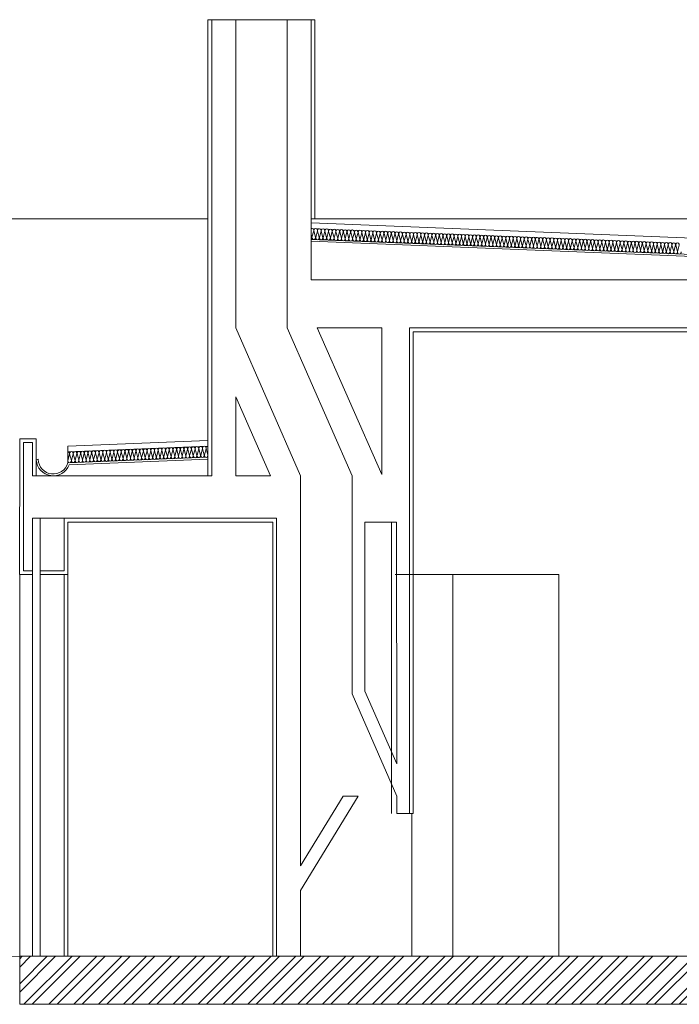
# Model space of a CAD drawing. Units: millimetres. Extents: x 1961 to 4579, y 810 to 2413.
# Drawn here: x 1979 to 1982, y 810 to 816 of the extents above; entities that cross this region are included whole.
import ezdxf

# ---------------------------------------------------------------- set-up
doc = ezdxf.new("R2010")
doc.units = ezdxf.units.MM
for name, color, linetype, lineweight in [('alcado', 8, 'Continuous', 5), ('Corte', 5, 'Continuous', 9), ('Hatch', 30, 'Continuous', 5), ('Vistas', 1, 'Continuous', 13)]:
    doc.layers.add(name, color=color, linetype=linetype, lineweight=lineweight)

msp = doc.modelspace()

# ---------------------------------------------------------------- hatches: boundary and pattern name
at = {"layer": 'Hatch', "transparency": 33554534}
h = msp.add_hatch(dxfattribs=at)
h.set_pattern_fill('ANSI32', color=256, scale=0.01)
h.set_pattern_definition([(45, (669.94728, -63.96489), (-0.067351921, 0.067351921), []), (45, (669.99218, -63.96489), (-0.067351921, 0.067351921), [])])
h.paths.add_polyline_path([(1986.1839, 810.4426), (1986.1339, 810.4626), (1978.9156, 810.4626), (1978.9156, 810.2026), (1986.1839, 810.2026)])

# ---------------------------------------------------------------- linework, layer by layer
at = {"layer": 'alcado', "ltscale": 0.01}
for p, q in [((1980.0848, 815.531), (1980.3628, 815.531)), ((1979.9348, 814.4538), (1970.3928, 814.4538)), ((1980.4928, 814.4538), (1985.2821, 814.4538)), ((1980.9483, 812.5285), (1981.8344, 812.5285)), ((1981.2596, 812.5285), (1981.2596, 810.4626)), ((1981.8344, 812.5285), (1981.8344, 810.4626)), ((1981.0383, 811.236), (1981.0383, 810.4626)), ((1978.9156, 810.4626), (1970.3928, 810.4181))]:
    msp.add_line(p, q, dxfattribs=at)
at = {"layer": 'Corte'}
for p, q in [((1979.9348, 815.531), (1979.9348, 813.0626)), ((1980.0848, 815.531), (1980.0848, 813.8626)), ((1980.3628, 815.531), (1980.3628, 813.8626)), ((1980.5128, 815.531), (1980.5128, 814.4538)), ((1984.2347, 814.2827), (1980.4928, 814.4314)), ((1984.2347, 814.1926), (1980.4928, 814.3418)), ((1980.875, 813.8626), (1980.875, 813.0699)), ((1981.045, 813.8426), (1984.2147, 813.8426)), ((1979.1756, 813.2227), (1979.9348, 813.2531)), ((1979.1756, 813.1927), (1979.935, 813.2231)), ((1979.1756, 813.1326), (1979.1756, 813.2227)), ((1979.1756, 813.1326), (1979.9348, 813.1631)), ((1980.0848, 813.0626), (1980.2725, 813.0626)), ((1979.1756, 812.8126), (1980.2864, 812.8126)), ((1980.955, 812.8126), (1980.9573, 811.5045)), ((1978.9156, 812.5285), (1978.9856, 812.5285)), ((1979.0256, 812.5285), (1979.1756, 812.5285)), ((1978.9156, 810.4626), (1986.2039, 810.4626)), ((1978.9156, 810.4626), (1978.9156, 810.2026))]:
    msp.add_line(p, q, dxfattribs=at)
at = {"layer": 'Corte', "ltscale": 0.01}
for p, q in [((1979.9348, 815.531), (1980.0848, 815.531)), ((1980.3628, 815.531), (1980.5128, 815.531)), ((1980.0848, 813.8626), (1980.4364, 813.0626)), ((1980.3628, 813.8626), (1980.7144, 813.0626)), ((1980.875, 813.8626), (1980.5266, 813.8626)), ((1980.5266, 813.8626), (1980.875, 813.0699)), ((1981.045, 811.236), (1981.045, 813.8426)), ((1980.0848, 813.4898), (1980.2725, 813.0626)), ((1980.0848, 813.4898), (1980.0848, 813.0626)), ((1978.9142, 812.5285), (1978.9156, 813.2626)), ((1979.0056, 813.2626), (1978.9156, 813.2626)), ((1979.0056, 813.0626), (1979.0056, 813.2626)), ((1980.4364, 813.0626), (1980.4364, 810.9527)), ((1980.7144, 813.0626), (1980.7144, 811.8832)), ((1978.9856, 812.5285), (1978.9856, 812.8326)), ((1978.9856, 812.8326), (1979.0256, 812.8326)), ((1979.0256, 812.8326), (1979.0256, 812.5285)), ((1979.1756, 812.8126), (1979.1756, 812.5285)), ((1980.2864, 812.8126), (1980.2864, 810.4626)), ((1980.7844, 812.8126), (1980.7844, 811.8979)), ((1980.7844, 812.8126), (1980.955, 812.8126)), ((1980.7144, 811.8832), (1980.9576, 811.3299)), ((1980.7844, 811.8979), (1980.9573, 811.5045)), ((1980.4364, 810.8181), (1980.748, 811.3299)), ((1980.4364, 810.9527), (1980.666, 811.3299)), ((1980.666, 811.3299), (1980.748, 811.3299)), ((1980.9576, 811.3299), (1980.9576, 811.236)), ((1980.9576, 811.236), (1981.045, 811.236)), ((1980.4364, 810.8181), (1980.4364, 810.4626)), ((1978.9156, 810.2026), (1986.2039, 810.2026))]:
    msp.add_line(p, q, dxfattribs=at)
at = {"layer": 'Hatch'}
for p, q in [((1980.5072, 814.3892), (1980.4978, 814.3538)), ((1980.5172, 814.3539), (1980.5078, 814.3884)), ((1980.5178, 814.353), (1980.5272, 814.3883)), ((1980.5372, 814.3531), (1980.5278, 814.3876)), ((1980.5472, 814.3876), (1980.5378, 814.3522)), ((1980.4972, 814.3547), (1980.4928, 814.3709)), ((1980.5571, 814.3523), (1980.5478, 814.3868)), ((1980.5578, 814.3514), (1980.5671, 814.3867)), ((1980.5771, 814.3515), (1980.5678, 814.386)), ((1980.5871, 814.386), (1980.5778, 814.3506)), ((1980.5971, 814.3507), (1980.5878, 814.3852)), ((1980.5978, 814.3498), (1980.6071, 814.3851)), ((1980.6171, 814.3499), (1980.6078, 814.3844)), ((1980.6271, 814.3844), (1980.6177, 814.349)), ((1980.6371, 814.3491), (1980.6277, 814.3836)), ((1980.6378, 814.3482), (1980.6471, 814.3835)), ((1980.6571, 814.3483), (1980.6477, 814.3828)), ((1980.6671, 814.3828), (1980.6577, 814.3474)), ((1980.6771, 814.3475), (1980.6677, 814.382)), ((1980.6777, 814.3466), (1980.687, 814.3819)), ((1980.697, 814.3467), (1980.6877, 814.3812)), ((1980.707, 814.3812), (1980.6977, 814.3458)), ((1980.717, 814.3459), (1980.7077, 814.3804)), ((1980.7177, 814.345), (1980.727, 814.3803)), ((1980.737, 814.3451), (1980.7277, 814.3796)), ((1980.747, 814.3796), (1980.7377, 814.3442)), ((1980.757, 814.3443), (1980.7476, 814.3788)), ((1980.7577, 814.3434), (1980.767, 814.3787)), ((1980.777, 814.3435), (1980.7676, 814.378)), ((1980.787, 814.378), (1980.7776, 814.3426)), ((1980.797, 814.3427), (1980.7876, 814.3772)), ((1980.7976, 814.3418), (1980.8069, 814.3771)), ((1980.817, 814.3419), (1980.8076, 814.3765)), ((1980.8176, 814.3411), (1980.8269, 814.3764)), ((1980.8369, 814.3412), (1980.8276, 814.3757)), ((1980.8469, 814.3756), (1980.8376, 814.3402)), ((1980.8569, 814.3404), (1980.8476, 814.3749)), ((1980.8576, 814.3395), (1980.8669, 814.3748)), ((1980.8769, 814.3396), (1980.8676, 814.3741)), ((1980.8869, 814.374), (1980.8776, 814.3386)), ((1980.8969, 814.3388), (1980.8876, 814.3733)), ((1980.8976, 814.3379), (1980.9069, 814.3732)), ((1980.9169, 814.338), (1980.9075, 814.3725)), ((1980.9269, 814.3724), (1980.9175, 814.337)), ((1980.9369, 814.3372), (1980.9275, 814.3717)), ((1980.9375, 814.3363), (1980.9469, 814.3716)), ((1980.9568, 814.3364), (1980.9475, 814.3709)), ((1980.9669, 814.3708), (1980.9575, 814.3354)), ((1980.9768, 814.3356), (1980.9675, 814.3701)), ((1980.9775, 814.3347), (1980.9868, 814.37)), ((1980.9968, 814.3348), (1980.9875, 814.3693)), ((1981.0068, 814.3692), (1980.9975, 814.3338)), ((1981.0168, 814.334), (1981.0075, 814.3685)), ((1981.0175, 814.3331), (1981.0268, 814.3684)), ((1981.0368, 814.3332), (1981.0274, 814.3677)), ((1981.0468, 814.3676), (1981.0374, 814.3322)), ((1981.0568, 814.3324), (1981.0474, 814.3669)), ((1981.0574, 814.3315), (1981.0668, 814.3668)), ((1981.0768, 814.3316), (1981.0674, 814.3661)), ((1981.0868, 814.366), (1981.0774, 814.3306)), ((1981.0967, 814.3308), (1981.0874, 814.3653)), ((1981.0974, 814.3299), (1981.1067, 814.3652)), ((1981.1167, 814.33), (1981.1074, 814.3645)), ((1981.1267, 814.3644), (1981.1174, 814.329)), ((1981.1367, 814.3292), (1981.1274, 814.3637)), ((1981.1374, 814.3283), (1981.1467, 814.3636)), ((1981.1567, 814.3284), (1981.1473, 814.3629)), ((1981.1667, 814.3629), (1981.1573, 814.3274)), ((1981.1767, 814.3276), (1981.1673, 814.3621)), ((1981.1773, 814.3267), (1981.1867, 814.362)), ((1981.1967, 814.3268), (1981.1873, 814.3613)), ((1981.2067, 814.3613), (1981.1973, 814.3258)), ((1981.2166, 814.326), (1981.2073, 814.3605)), ((1981.2173, 814.3251), (1981.2266, 814.3604)), ((1981.2366, 814.3252), (1981.2273, 814.3598)), ((1981.2373, 814.3244), (1981.2466, 814.3597)), ((1981.2566, 814.3244), (1981.2473, 814.359)), ((1981.2666, 814.3589), (1981.2573, 814.3235)), ((1981.2766, 814.3236), (1981.2673, 814.3582)), ((1981.2773, 814.3228), (1981.2866, 814.3581)), ((1981.2966, 814.3228), (1981.2873, 814.3574)), ((1981.3066, 814.3573), (1981.2972, 814.3219)), ((1981.3166, 814.322), (1981.3072, 814.3566)), ((1981.3172, 814.3212), (1981.3266, 814.3565)), ((1981.3366, 814.3212), (1981.3272, 814.3558)), ((1981.3466, 814.3557), (1981.3372, 814.3203)), ((1981.3565, 814.3204), (1981.3472, 814.355)), ((1981.3572, 814.3196), (1981.3665, 814.3549)), ((1981.3765, 814.3196), (1981.3672, 814.3542)), ((1981.3865, 814.3541), (1981.3772, 814.3187)), ((1981.3965, 814.3188), (1981.3872, 814.3534)), ((1981.3972, 814.318), (1981.4065, 814.3533)), ((1981.4165, 814.318), (1981.4072, 814.3526)), ((1981.4265, 814.3525), (1981.4171, 814.3171)), ((1981.4365, 814.3172), (1981.4271, 814.3518)), ((1981.4372, 814.3164), (1981.4465, 814.3517)), ((1981.4565, 814.3164), (1981.4471, 814.351)), ((1981.4665, 814.3509), (1981.4571, 814.3155)), ((1981.4765, 814.3156), (1981.4671, 814.3502)), ((1981.4771, 814.3148), (1981.4864, 814.3501)), ((1981.4964, 814.3148), (1981.4871, 814.3494)), ((1981.5064, 814.3493), (1981.4971, 814.3139)), ((1981.5164, 814.314), (1981.5071, 814.3486)), ((1981.5171, 814.3132), (1981.5264, 814.3485)), ((1981.5364, 814.3132), (1981.5271, 814.3478)), ((1981.5464, 814.3477), (1981.5371, 814.3123)), ((1981.5564, 814.3124), (1981.547, 814.347)), ((1981.5571, 814.3116), (1981.5664, 814.3469)), ((1981.5764, 814.3116), (1981.567, 814.3462)), ((1981.5864, 814.3461), (1981.577, 814.3107)), ((1981.5964, 814.3108), (1981.587, 814.3454)), ((1981.597, 814.31), (1981.6063, 814.3453)), ((1981.6163, 814.31), (1981.607, 814.3446)), ((1981.6263, 814.3445), (1981.617, 814.3091)), ((1981.6363, 814.3092), (1981.627, 814.3438)), ((1981.637, 814.3084), (1981.6463, 814.3437)), ((1981.6563, 814.3085), (1981.647, 814.3431)), ((1981.657, 814.3077), (1981.6663, 814.3429)), ((1981.6763, 814.3077), (1981.667, 814.3423)), ((1981.6863, 814.3422), (1981.677, 814.3068)), ((1981.6963, 814.3069), (1981.6869, 814.3415)), ((1981.697, 814.3061), (1981.7063, 814.3413)), ((1981.7163, 814.3061), (1981.7069, 814.3407)), ((1981.7263, 814.3406), (1981.7169, 814.3052)), ((1981.7363, 814.3053), (1981.7269, 814.3399)), ((1981.7369, 814.3045), (1981.7463, 814.3397)), ((1981.7562, 814.3045), (1981.7469, 814.3391)), ((1981.7663, 814.339), (1981.7569, 814.3036)), ((1981.7762, 814.3037), (1981.7669, 814.3383)), ((1981.7769, 814.3029), (1981.7862, 814.3381)), ((1981.7962, 814.3029), (1981.7869, 814.3375)), ((1981.8062, 814.3374), (1981.7969, 814.302)), ((1981.8162, 814.3021), (1981.8069, 814.3367)), ((1981.8169, 814.3013), (1981.8262, 814.3365)), ((1981.8362, 814.3013), (1981.8268, 814.3359)), ((1981.8462, 814.3358), (1981.8368, 814.3004)), ((1981.8562, 814.3005), (1981.8468, 814.3351)), ((1981.8568, 814.2997), (1981.8662, 814.3349)), ((1981.8762, 814.2997), (1981.8668, 814.3343)), ((1981.8862, 814.3342), (1981.8768, 814.2988)), ((1981.8961, 814.2989), (1981.8868, 814.3335)), ((1981.8968, 814.2981), (1981.9061, 814.3333)), ((1981.9161, 814.2981), (1981.9068, 814.3327)), ((1981.9261, 814.3326), (1981.9168, 814.2972)), ((1981.9361, 814.2973), (1981.9268, 814.3319)), ((1981.9368, 814.2965), (1981.9461, 814.3317)), ((1981.9561, 814.2965), (1981.9467, 814.3311)), ((1981.9661, 814.331), (1981.9567, 814.2956)), ((1981.9761, 814.2957), (1981.9667, 814.3303)), ((1981.9767, 814.2949), (1981.9861, 814.3301)), ((1981.9961, 814.2949), (1981.9867, 814.3295)), ((1982.0061, 814.3294), (1981.9967, 814.294)), ((1982.016, 814.2941), (1982.0067, 814.3287)), ((1982.0167, 814.2933), (1982.026, 814.3285)), ((1982.036, 814.2933), (1982.0267, 814.3279)), ((1982.046, 814.3278), (1982.0367, 814.2924)), ((1982.056, 814.2925), (1982.0467, 814.3271)), ((1982.0567, 814.2917), (1982.066, 814.3269)), ((1982.076, 814.2918), (1982.0667, 814.3263)), ((1982.0767, 814.2909), (1982.086, 814.3262)), ((1982.096, 814.291), (1982.0866, 814.3255)), ((1982.106, 814.3255), (1982.0966, 814.2901)), ((1982.116, 814.2902), (1982.1066, 814.3247)), ((1982.1166, 814.2893), (1982.126, 814.3246)), ((1982.136, 814.2894), (1982.1266, 814.3239)), ((1982.146, 814.3239), (1982.1366, 814.2885)), ((1982.1559, 814.2886), (1982.1466, 814.3231)), ((1982.1566, 814.2877), (1982.1659, 814.323)), ((1982.1759, 814.2878), (1982.1666, 814.3223)), ((1982.1859, 814.3223), (1982.1766, 814.2869)), ((1982.1959, 814.287), (1982.1866, 814.3215)), ((1982.1966, 814.2861), (1982.2059, 814.3214)), ((1982.2159, 814.2862), (1982.2066, 814.3207)), ((1982.2259, 814.3207), (1982.2165, 814.2853)), ((1982.2359, 814.2854), (1982.2265, 814.3199)), ((1982.2365, 814.2845), (1982.2459, 814.3198)), ((1982.2559, 814.2846), (1982.2465, 814.3191)), ((1982.2659, 814.3191), (1982.2565, 814.2837)), ((1982.2759, 814.2838), (1982.2665, 814.3183)), ((1982.2765, 814.2829), (1982.2858, 814.3182)), ((1982.2958, 814.283), (1982.2865, 814.3175)), ((1982.3058, 814.3175), (1982.2965, 814.2821)), ((1982.3158, 814.2822), (1982.3065, 814.3167)), ((1982.3165, 814.2813), (1982.3258, 814.3166)), ((1982.3358, 814.2814), (1982.3265, 814.3159)), ((1982.3458, 814.3159), (1982.3364, 814.2805)), ((1982.3558, 814.2806), (1982.3464, 814.3151)), ((1982.3565, 814.2797), (1982.3658, 814.315)), ((1982.3758, 814.2798), (1982.3664, 814.3143)), ((1982.3858, 814.3143), (1982.3764, 814.2789)), ((1982.3958, 814.279), (1982.3864, 814.3135)), ((1982.3964, 814.2781), (1982.4057, 814.3134)), ((1982.4157, 814.2782), (1982.4064, 814.3127)), ((1982.4257, 814.3127), (1982.4164, 814.2773)), ((1982.4357, 814.2774), (1982.4264, 814.3119)), ((1982.4364, 814.2765), (1982.4457, 814.3118)), ((1982.4557, 814.2766), (1982.4464, 814.3111)), ((1982.4657, 814.3111), (1982.4564, 814.2757)), ((1982.4757, 814.2758), (1982.4663, 814.3103)), ((1982.4764, 814.2749), (1982.4857, 814.3102)), ((1979.1759, 813.1457), (1979.1853, 813.1801)), ((1979.1953, 813.1456), (1979.1859, 813.181)), ((1979.1959, 813.1464), (1979.2053, 813.181)), ((1979.1959, 813.1464), (1979.2053, 813.181)), ((1979.2059, 813.1817), (1979.2153, 813.1463)), ((1979.2159, 813.1472), (1979.2253, 813.1818)), ((1979.2352, 813.1472), (1979.2259, 813.1825)), ((1979.2359, 813.148), (1979.2452, 813.1826)), ((1979.2459, 813.1833), (1979.2552, 813.1479)), ((1979.2559, 813.1488), (1979.2652, 813.1834)), ((1979.2752, 813.1488), (1979.2659, 813.1841)), ((1979.2759, 813.1496), (1979.2852, 813.1842)), ((1979.2858, 813.1849), (1979.2952, 813.1495)), ((1979.2958, 813.1504), (1979.3052, 813.185)), ((1979.3152, 813.1504), (1979.3058, 813.1857)), ((1979.3158, 813.1512), (1979.3252, 813.1858)), ((1979.3258, 813.1865), (1979.3352, 813.1511)), ((1979.3358, 813.152), (1979.3452, 813.1866)), ((1979.3551, 813.152), (1979.3458, 813.1873)), ((1979.3558, 813.1528), (1979.3651, 813.1874)), ((1979.3658, 813.1881), (1979.3751, 813.1527)), ((1979.3758, 813.1536), (1979.3851, 813.1882)), ((1979.3951, 813.1536), (1979.3858, 813.1889)), ((1979.3958, 813.1544), (1979.4051, 813.189)), ((1979.4057, 813.1897), (1979.4151, 813.1543)), ((1979.4158, 813.1552), (1979.4251, 813.1898)), ((1979.4351, 813.1552), (1979.4257, 813.1905)), ((1979.4357, 813.156), (1979.4451, 813.1906)), ((1979.4457, 813.1913), (1979.4551, 813.1559)), ((1979.4557, 813.1568), (1979.4651, 813.1914)), ((1979.475, 813.1568), (1979.4657, 813.1921)), ((1979.4757, 813.1576), (1979.485, 813.1922)), ((1979.4857, 813.1929), (1979.495, 813.1575)), ((1979.4957, 813.1584), (1979.505, 813.193)), ((1979.515, 813.1584), (1979.5057, 813.1937)), ((1979.5157, 813.1592), (1979.525, 813.1938)), ((1979.5256, 813.1945), (1979.535, 813.1591)), ((1979.5357, 813.16), (1979.545, 813.1946)), ((1979.555, 813.16), (1979.5456, 813.1953)), ((1979.5556, 813.1608), (1979.565, 813.1954)), ((1979.5656, 813.1961), (1979.575, 813.1607)), ((1979.5756, 813.1616), (1979.585, 813.1962)), ((1979.5949, 813.1616), (1979.5856, 813.1969)), ((1979.5956, 813.1624), (1979.605, 813.197)), ((1979.6056, 813.1977), (1979.6149, 813.1623)), ((1979.6156, 813.1632), (1979.6249, 813.1978)), ((1979.6349, 813.1632), (1979.6256, 813.1985)), ((1979.6356, 813.164), (1979.6449, 813.1986)), ((1979.6456, 813.1993), (1979.6549, 813.1639)), ((1979.6556, 813.1648), (1979.6649, 813.1994)), ((1979.6749, 813.1648), (1979.6656, 813.2001)), ((1979.6755, 813.1656), (1979.6849, 813.2002)), ((1979.6855, 813.2009), (1979.6949, 813.1655)), ((1979.6955, 813.1664), (1979.7049, 813.201)), ((1979.7148, 813.1664), (1979.7055, 813.2017)), ((1979.7155, 813.1672), (1979.7249, 813.2018)), ((1979.7255, 813.2025), (1979.7348, 813.1671)), ((1979.7355, 813.168), (1979.7448, 813.2026)), ((1979.7548, 813.168), (1979.7455, 813.2033)), ((1979.7555, 813.1688), (1979.7648, 813.2034)), ((1979.7655, 813.2041), (1979.7748, 813.1687)), ((1979.7755, 813.1696), (1979.7848, 813.2042)), ((1979.7948, 813.1696), (1979.7855, 813.2049)), ((1979.7954, 813.1704), (1979.8048, 813.205)), ((1979.8054, 813.2057), (1979.8148, 813.1703)), ((1979.8154, 813.1712), (1979.8248, 813.2058)), ((1979.8347, 813.1712), (1979.8254, 813.2064)), ((1979.8354, 813.172), (1979.8448, 813.2066)), ((1979.8454, 813.2073), (1979.8548, 813.1719)), ((1979.8554, 813.1728), (1979.8647, 813.2074)), ((1979.8747, 813.1728), (1979.8654, 813.208)), ((1979.8754, 813.1736), (1979.8847, 813.2082)), ((1979.8854, 813.2089), (1979.8947, 813.1735)), ((1979.8954, 813.1744), (1979.9047, 813.209)), ((1979.9147, 813.1744), (1979.9054, 813.2096)), ((1979.9154, 813.1752), (1979.9247, 813.2098)), ((1979.9253, 813.2105), (1979.9347, 813.1751))]:
    msp.add_line(p, q, dxfattribs=at)
for centre, start, end in [((1980.4975, 814.3917), 344.8409, 118.2439), ((1980.5175, 814.3909), 344.8409, 194.4568), ((1980.5375, 814.3901), 344.8409, 194.4568), ((1980.5575, 814.3893), 344.8409, 194.4568), ((1980.5775, 814.3885), 344.8409, 194.4568), ((1980.5975, 814.3877), 344.8409, 194.4568), ((1980.6174, 814.3869), 344.8409, 194.4568), ((1980.6374, 814.3861), 344.8409, 194.4568), ((1980.6574, 814.3853), 344.8409, 194.4568), ((1980.6774, 814.3845), 344.8409, 194.4568), ((1980.6974, 814.3837), 344.8409, 194.4568), ((1980.7174, 814.3829), 344.8409, 194.4568), ((1980.7373, 814.3821), 344.8409, 194.4568), ((1980.7573, 814.3813), 344.8409, 194.4568), ((1980.7773, 814.3805), 344.8409, 194.4568), ((1980.7973, 814.3797), 344.8409, 194.4568), ((1980.8173, 814.379), 344.8409, 194.4568), ((1980.8373, 814.3782), 344.8409, 194.4568), ((1980.4875, 814.3521), 301.7306, 15.1051), ((1980.5075, 814.3513), 165.5729, 15.1051), ((1980.5275, 814.3505), 165.1962, 15.1389), ((1980.5475, 814.3497), 165.5729, 15.1051), ((1980.5675, 814.3489), 165.1962, 15.1389), ((1980.5875, 814.3481), 165.5729, 15.1051), ((1980.6074, 814.3473), 165.5729, 15.1051), ((1980.6274, 814.3465), 165.5729, 15.1051), ((1980.6474, 814.3457), 165.1962, 15.1389), ((1980.6674, 814.3449), 165.5729, 15.1051), ((1980.6874, 814.3441), 165.1962, 15.1389), ((1980.7074, 814.3433), 165.5729, 15.1051), ((1980.7274, 814.3425), 165.5729, 15.1051), ((1980.7473, 814.3417), 165.5729, 15.1051), ((1980.7673, 814.3409), 165.1962, 15.1389), ((1980.7873, 814.3401), 165.5729, 15.1051), ((1980.8073, 814.3393), 165.5729, 15.1051), ((1980.8273, 814.3385), 165.1962, 15.1389), ((1980.8473, 814.3377), 165.5729, 15.1051), ((1980.8573, 814.3774), 344.8409, 194.4568), ((1980.8673, 814.3369), 165.1962, 15.1389), ((1980.8772, 814.3766), 344.8409, 194.4568), ((1980.8872, 814.3361), 165.5729, 15.1051), ((1980.8972, 814.3758), 344.8409, 194.4568), ((1980.9072, 814.3354), 165.5729, 15.1051), ((1980.9172, 814.375), 344.8409, 194.4568), ((1980.9272, 814.3345), 165.5729, 15.1051), ((1980.9372, 814.3742), 344.8409, 194.4568), ((1980.9472, 814.3337), 165.1962, 15.1389), ((1980.9572, 814.3734), 344.8409, 194.4568), ((1980.9672, 814.3329), 165.5729, 15.1051), ((1980.9772, 814.3726), 344.8409, 194.4568), ((1980.9872, 814.3322), 165.1962, 15.1389), ((1980.9972, 814.3718), 344.8409, 194.4568), ((1981.0171, 814.371), 344.8409, 194.4568), ((1981.0371, 814.3702), 344.8409, 194.4568), ((1981.0571, 814.3694), 344.8409, 194.4568), ((1981.0771, 814.3686), 344.8409, 194.4568), ((1981.0971, 814.3678), 344.8409, 194.4568), ((1981.1171, 814.367), 344.8409, 194.4568), ((1981.137, 814.3662), 344.8409, 194.4568), ((1981.157, 814.3654), 344.8409, 194.4568), ((1981.177, 814.3646), 344.8409, 194.4568), ((1981.197, 814.3638), 344.8409, 194.4568), ((1981.217, 814.363), 344.8409, 194.4568), ((1981.237, 814.3623), 344.8409, 194.4568), ((1981.257, 814.3615), 344.8409, 194.4568), ((1981.2769, 814.3607), 344.8409, 194.4568), ((1981.2969, 814.3599), 344.8409, 194.4568), ((1981.3169, 814.3591), 344.8409, 194.4568), ((1981.3369, 814.3583), 344.8409, 194.4568), ((1981.3569, 814.3575), 344.8409, 194.4568), ((1981.3769, 814.3567), 344.8409, 194.4568), ((1981.3969, 814.3559), 344.8409, 194.4568), ((1981.4168, 814.3551), 344.8409, 194.4568), ((1981.4368, 814.3543), 344.8409, 194.4568), ((1981.4568, 814.3535), 344.8409, 194.4568), ((1981.4768, 814.3527), 344.8409, 194.4568), ((1981.4968, 814.3519), 344.8409, 194.4568), ((1981.5168, 814.3511), 344.8409, 194.4568), ((1981.5367, 814.3503), 344.8409, 194.4568), ((1981.5567, 814.3495), 344.8409, 194.4568), ((1981.5767, 814.3487), 344.8409, 194.4568), ((1981.5967, 814.3479), 344.8409, 194.4568), ((1981.6167, 814.3471), 344.8409, 194.4568), ((1981.6367, 814.3463), 344.8409, 194.4568), ((1981.6567, 814.3455), 344.8409, 194.4568), ((1981.6766, 814.3447), 344.8409, 194.4568), ((1981.6966, 814.344), 344.8409, 194.4568), ((1981.7166, 814.3432), 344.8409, 194.4568), ((1981.7366, 814.3424), 344.8409, 194.4568), ((1981.7566, 814.3416), 344.8409, 194.4568), ((1981.7766, 814.3408), 344.8409, 194.4568), ((1981.7966, 814.34), 344.8409, 194.4568), ((1981.8165, 814.3392), 344.8409, 194.4568), ((1981.8365, 814.3384), 344.8409, 194.4568), ((1981.8565, 814.3376), 344.8409, 194.4568), ((1981.8765, 814.3368), 344.8409, 194.4568), ((1981.8965, 814.336), 344.8409, 194.4568), ((1981.9165, 814.3352), 344.8409, 194.4568), ((1981.9364, 814.3344), 344.8409, 194.4568), ((1981.9564, 814.3336), 344.8409, 194.4568), ((1981.9764, 814.3328), 344.8409, 194.4568), ((1981.9964, 814.332), 344.8409, 194.4568), ((1982.0164, 814.3312), 344.8409, 194.4568), ((1982.0364, 814.3304), 344.8409, 194.4568), ((1982.0563, 814.3296), 344.8409, 194.4568), ((1982.0763, 814.3288), 344.8409, 194.4568), ((1982.0963, 814.328), 344.8409, 194.4568), ((1982.1163, 814.3272), 344.8409, 194.4568), ((1982.1363, 814.3264), 344.8409, 194.4568), ((1982.1563, 814.3256), 344.8409, 194.4568), ((1982.1763, 814.3248), 344.8409, 194.4568), ((1981.0071, 814.3314), 165.5729, 15.1051), ((1981.0271, 814.3306), 165.5729, 15.1051), ((1981.0471, 814.3298), 165.5729, 15.1051), ((1981.0671, 814.329), 165.1962, 15.1389), ((1981.0871, 814.3282), 165.5729, 15.1051), ((1981.1071, 814.3274), 165.1962, 15.1389), ((1981.127, 814.3266), 165.5729, 15.1051), ((1981.147, 814.3258), 165.5729, 15.1051), ((1981.167, 814.325), 165.5729, 15.1051), ((1981.187, 814.3242), 165.1962, 15.1389), ((1981.207, 814.3234), 165.5729, 15.1051), ((1981.227, 814.3226), 165.5729, 15.1051), ((1981.247, 814.3218), 165.1962, 15.1389), ((1981.267, 814.321), 165.5729, 15.1051), ((1981.2869, 814.3202), 165.1962, 15.1389), ((1981.3069, 814.3194), 165.5729, 15.1051), ((1981.3269, 814.3186), 165.5729, 15.1051), ((1981.3469, 814.3178), 165.5729, 15.1051), ((1981.3669, 814.317), 165.1962, 15.1389), ((1981.3869, 814.3162), 165.5729, 15.1051), ((1981.4068, 814.3154), 165.1962, 15.1389), ((1981.4268, 814.3146), 165.5729, 15.1051), ((1981.4468, 814.3138), 165.5729, 15.1051), ((1981.4668, 814.313), 165.5729, 15.1051), ((1981.4868, 814.3122), 165.1962, 15.1389), ((1981.5068, 814.3114), 165.5729, 15.1051), ((1981.5268, 814.3106), 165.1962, 15.1389), ((1981.5467, 814.3098), 165.5729, 15.1051), ((1981.5667, 814.309), 165.5729, 15.1051), ((1981.5867, 814.3082), 165.5729, 15.1051), ((1981.6067, 814.3074), 165.1962, 15.1389), ((1981.6267, 814.3066), 165.5729, 15.1051), ((1981.6467, 814.3059), 165.5729, 15.1051), ((1981.6667, 814.3051), 165.1962, 15.1389), ((1981.6866, 814.3043), 165.5729, 15.1051), ((1981.7066, 814.3035), 165.1962, 15.1389), ((1981.7266, 814.3027), 165.5729, 15.1051), ((1981.7466, 814.3019), 165.5729, 15.1051), ((1981.7666, 814.3011), 165.5729, 15.1051), ((1981.7866, 814.3003), 165.1962, 15.1389), ((1981.8065, 814.2995), 165.5729, 15.1051), ((1981.8265, 814.2987), 165.1962, 15.1389), ((1981.8465, 814.2979), 165.5729, 15.1051), ((1981.8665, 814.2971), 165.5729, 15.1051), ((1981.8865, 814.2963), 165.5729, 15.1051), ((1981.9065, 814.2955), 165.1962, 15.1389), ((1981.9264, 814.2947), 165.5729, 15.1051), ((1981.9464, 814.2939), 165.1962, 15.1389), ((1981.9664, 814.2931), 165.5729, 15.1051), ((1981.9864, 814.2923), 165.5729, 15.1051), ((1982.0064, 814.2915), 165.5729, 15.1051), ((1982.0264, 814.2907), 165.1962, 15.1389), ((1982.0464, 814.2899), 165.5729, 15.1051), ((1982.0664, 814.2892), 165.5729, 15.1051), ((1982.0863, 814.2884), 165.1962, 15.1389), ((1982.1063, 814.2876), 165.5729, 15.1051), ((1982.1263, 814.2868), 165.1962, 15.1389), ((1982.1463, 814.286), 165.5729, 15.1051), ((1982.1663, 814.2852), 165.5729, 15.1051), ((1982.1863, 814.2844), 165.5729, 15.1051), ((1982.1963, 814.324), 344.8409, 194.4568), ((1982.2062, 814.2836), 165.1962, 15.1389), ((1982.2162, 814.3232), 344.8409, 194.4568), ((1982.2262, 814.2828), 165.5729, 15.1051), ((1982.2362, 814.3224), 344.8409, 194.4568), ((1982.2462, 814.282), 165.1962, 15.1389), ((1982.2562, 814.3216), 344.8409, 194.4568), ((1982.2662, 814.2812), 165.5729, 15.1051), ((1982.2762, 814.3208), 344.8409, 194.4568), ((1982.2862, 814.2804), 165.5729, 15.1051), ((1982.2962, 814.32), 344.8409, 194.4568), ((1982.3062, 814.2796), 165.5729, 15.1051), ((1982.3162, 814.3192), 344.8409, 194.4568), ((1982.3262, 814.2788), 165.1962, 15.1389), ((1982.3361, 814.3184), 344.8409, 194.4568), ((1982.3561, 814.3176), 344.8409, 194.4568), ((1982.3761, 814.3168), 344.8409, 194.4568), ((1982.3961, 814.316), 344.8409, 194.4568), ((1982.4161, 814.3152), 344.8409, 194.4568), ((1982.4361, 814.3144), 344.8409, 194.4568), ((1982.456, 814.3136), 344.8409, 194.4568), ((1982.476, 814.3128), 344.8409, 194.4568), ((1982.3461, 814.278), 165.5729, 15.1051), ((1982.3661, 814.2772), 165.1962, 15.1389), ((1982.3861, 814.2764), 165.5729, 15.1051), ((1982.4061, 814.2756), 165.5729, 15.1051), ((1982.4261, 814.2748), 165.5729, 15.1051), ((1982.4461, 814.274), 165.1962, 15.1389), ((1982.466, 814.2732), 165.5729, 15.1051), ((1982.486, 814.2725), 165.5729, 15.1051), ((1979.7551, 813.2059), 345.5432, 195.1591), ((1979.7751, 813.2067), 345.5432, 195.1591), ((1979.7951, 813.2075), 345.5432, 195.1591), ((1979.8151, 813.2083), 345.5432, 195.1591), ((1979.8351, 813.2091), 345.5432, 195.1591), ((1979.8551, 813.2099), 345.5432, 195.1591), ((1979.875, 813.2107), 345.5432, 195.1591), ((1979.895, 813.2115), 345.5432, 195.1591), ((1979.915, 813.2123), 345.5432, 195.1591), ((1979.935, 813.2131), 90, 195.1591), ((1979.1756, 813.1827), 344.7778, 90), ((1979.1956, 813.1835), 345.5432, 195.1591), ((1979.2156, 813.1843), 345.5432, 195.1591), ((1979.2356, 813.1851), 345.5432, 195.1591), ((1979.2555, 813.1859), 345.5432, 195.1591), ((1979.2755, 813.1867), 345.5432, 195.1591), ((1979.2955, 813.1875), 345.5432, 195.1591), ((1979.3155, 813.1883), 345.5432, 195.1591), ((1979.3355, 813.1891), 345.5432, 195.1591), ((1979.3555, 813.1899), 345.5432, 195.1591), ((1979.3754, 813.1907), 345.5432, 195.1591), ((1979.3954, 813.1915), 345.5432, 195.1591), ((1979.4154, 813.1923), 345.5432, 195.1591), ((1979.4354, 813.1931), 345.5432, 195.1591), ((1979.4554, 813.1939), 345.5432, 195.1591), ((1979.4754, 813.1947), 345.5432, 195.1591), ((1979.4953, 813.1955), 345.5432, 195.1591), ((1979.5153, 813.1963), 345.5432, 195.1591), ((1979.5353, 813.1971), 345.5432, 195.1591), ((1979.5553, 813.1979), 345.5432, 195.1591), ((1979.5753, 813.1987), 345.5432, 195.1591), ((1979.5953, 813.1995), 345.5432, 195.1591), ((1979.6053, 813.1598), 164.8949, 14.4271), ((1979.6153, 813.2003), 345.5432, 195.1591), ((1979.6252, 813.1606), 164.8949, 14.4271), ((1979.6352, 813.2011), 345.5432, 195.1591), ((1979.6452, 813.1614), 164.8949, 14.4271), ((1979.6552, 813.2019), 345.5432, 195.1591), ((1979.6652, 813.1622), 164.8611, 14.8038), ((1979.6752, 813.2027), 345.5432, 195.1591), ((1979.6852, 813.163), 164.8949, 14.4271), ((1979.6952, 813.2035), 345.5432, 195.1591), ((1979.7052, 813.1638), 164.8611, 14.8038), ((1979.7152, 813.2043), 345.5432, 195.1591), ((1979.7252, 813.1646), 164.8949, 14.4271), ((1979.7352, 813.2051), 345.5432, 195.1591), ((1979.7451, 813.1654), 164.8949, 14.4271), ((1979.7651, 813.1662), 164.8949, 14.4271), ((1979.7851, 813.167), 164.8611, 14.8038), ((1979.8051, 813.1678), 164.8949, 14.4271), ((1979.8251, 813.1686), 164.8611, 14.8038), ((1979.8451, 813.1694), 164.8949, 14.4271), ((1979.8651, 813.1702), 164.8949, 14.4271), ((1979.885, 813.171), 164.8949, 14.4271), ((1979.905, 813.1718), 164.8611, 14.8038), ((1979.925, 813.1726), 164.8949, 14.4271), ((1979.1856, 813.143), 164.8597, 14.736), ((1979.2056, 813.1438), 164.8949, 14.4271), ((1979.2256, 813.1446), 164.8611, 14.8038), ((1979.2455, 813.1454), 164.8949, 14.4271), ((1979.2655, 813.1462), 164.8611, 14.8038), ((1979.2855, 813.147), 164.8949, 14.4271), ((1979.3055, 813.1478), 164.8611, 14.8038), ((1979.3255, 813.1486), 164.8949, 14.4271), ((1979.3455, 813.1494), 164.8611, 14.8038), ((1979.3655, 813.1502), 164.8949, 14.4271), ((1979.3854, 813.151), 164.8592, 14.7979), ((1979.4054, 813.1518), 164.8949, 14.4271), ((1979.4254, 813.1526), 164.8611, 14.8038), ((1979.4454, 813.1534), 164.8949, 14.4271), ((1979.4654, 813.1542), 164.8611, 14.8038), ((1979.4854, 813.155), 164.8949, 14.4271), ((1979.5053, 813.1558), 164.8949, 14.4271), ((1979.5253, 813.1566), 164.8949, 14.4271), ((1979.5453, 813.1574), 164.8611, 14.8038), ((1979.5653, 813.1582), 164.8949, 14.4271), ((1979.5853, 813.159), 164.8611, 14.8038)]:
    msp.add_arc(centre, 0.01, start, end, dxfattribs=at)
at = {"layer": 'Vistas'}
for p, q in [((1979.9548, 815.531), (1979.9548, 813.0626)), ((1980.4928, 815.531), (1980.4928, 814.1226)), ((1984.2274, 814.1829), (1980.4928, 814.3323)), ((1980.4928, 814.1226), (1984.4247, 814.1226)), ((1981.025, 813.8626), (1984.2347, 813.8626)), ((1981.025, 811.236), (1981.025, 813.8626)), ((1978.9356, 813.0626), (1978.9356, 813.2426)), ((1978.9856, 813.2426), (1978.9356, 813.2426)), ((1978.9356, 812.5485), (1978.9356, 813.2396)), ((1978.9856, 813.2426), (1978.9856, 813.0626)), ((1979.0056, 813.1486), (1979.015, 813.1521)), ((1979.0156, 813.1505), (1979.015, 813.1521)), ((1979.1829, 813.1229), (1979.9348, 813.153)), ((1978.9856, 813.0626), (1979.9548, 813.0626)), ((1979.0256, 812.8326), (1980.3064, 812.8326)), ((1979.1556, 812.5485), (1979.1556, 812.8326)), ((1980.3064, 812.8326), (1980.3064, 810.4626)), ((1980.9283, 812.8126), (1980.9283, 811.236)), ((1978.9156, 810.4626), (1978.9156, 812.5285)), ((1978.9356, 812.5485), (1978.9856, 812.5485)), ((1978.9856, 810.4626), (1978.9856, 812.5285)), ((1979.0256, 812.5485), (1979.1556, 812.5485)), ((1979.0256, 810.4626), (1979.0256, 812.5285)), ((1979.1556, 810.4626), (1979.1556, 812.5285)), ((1979.1756, 812.5285), (1979.1756, 810.4626))]:
    msp.add_line(p, q, dxfattribs=at)
for centre, radius, start, end in [((1979.0969, 813.1541), 0.0915, 183.4403, 340.0571), ((1979.097, 813.1541), 0.0815, 182.5435, 344.731)]:
    msp.add_arc(centre, radius, start, end, dxfattribs=at)

doc.saveas('drawing.dxf')
